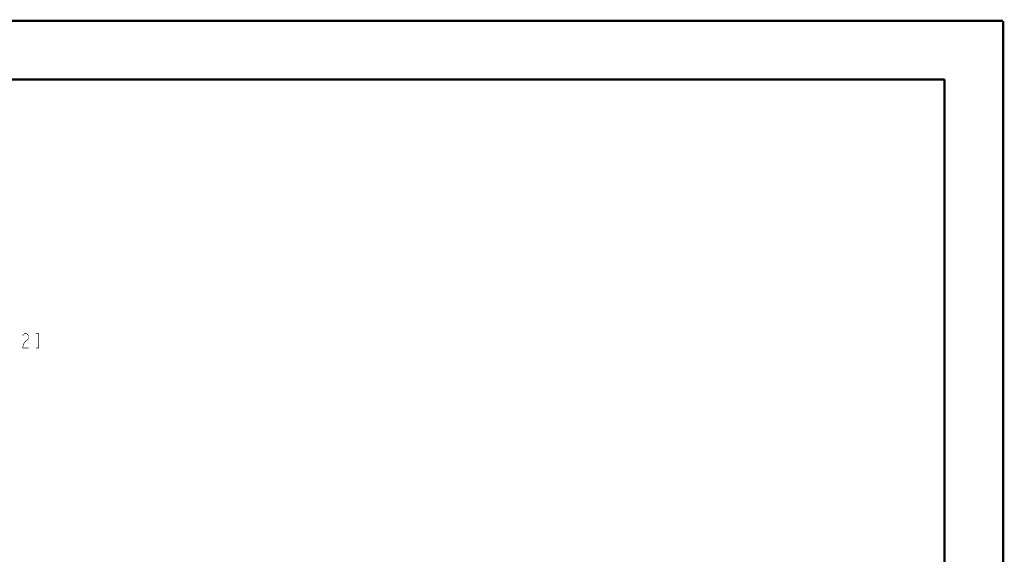
# Model space of a CAD drawing. Units: millimetres. Extents: x 0 to 432, y 0 to 280.
# Drawn here: x 219 to 432, y 164 to 280 of the extents above; entities that cross this region are included whole.
import ezdxf

# ---------------------------------------------------------------- set-up
doc = ezdxf.new("R2010")
doc.units = ezdxf.units.MM
doc.layers.add('P', color=7, linetype='Continuous')

msp = doc.modelspace()

# ---------------------------------------------------------------- linework, layer by layer
at = {"layer": 'P'}
for points, const_width in [([(0, 279.4), (431.8, 279.4)], 0.508), ([(431.8, 279.4), (431.8, 0)], 0.508), ([(12.7, 266.7), (419.1, 266.7)], 0.508), ([(419.1, 266.7), (419.1, 12.7)], 0.508), ([(219.428, 211.12), (219.587, 211.384)], 0.127), ([(219.587, 211.384), (219.904, 211.649), (220.222, 211.649), (220.539, 211.384)], 0.127), ([(220.539, 211.384), (220.698, 211.12)], 0.127), ([(220.698, 211.12), (220.698, 210.591)], 0.127), ([(222.285, 208.474), (222.92, 208.474), (222.92, 211.649)], 0.127), ([(222.92, 211.649), (222.285, 211.649)], 0.127), ([(219.587, 209.268), (219.428, 208.474), (220.698, 208.474)], 0.127), ([(220.222, 210.062), (219.904, 209.797), (219.587, 209.268)], 0.127), ([(220.539, 210.326), (220.222, 210.062)], 0.127), ([(220.698, 210.591), (220.539, 210.326)], 0.127)]:
    msp.add_lwpolyline(points, dxfattribs=dict(at, const_width=const_width))

doc.saveas('drawing.dxf')
